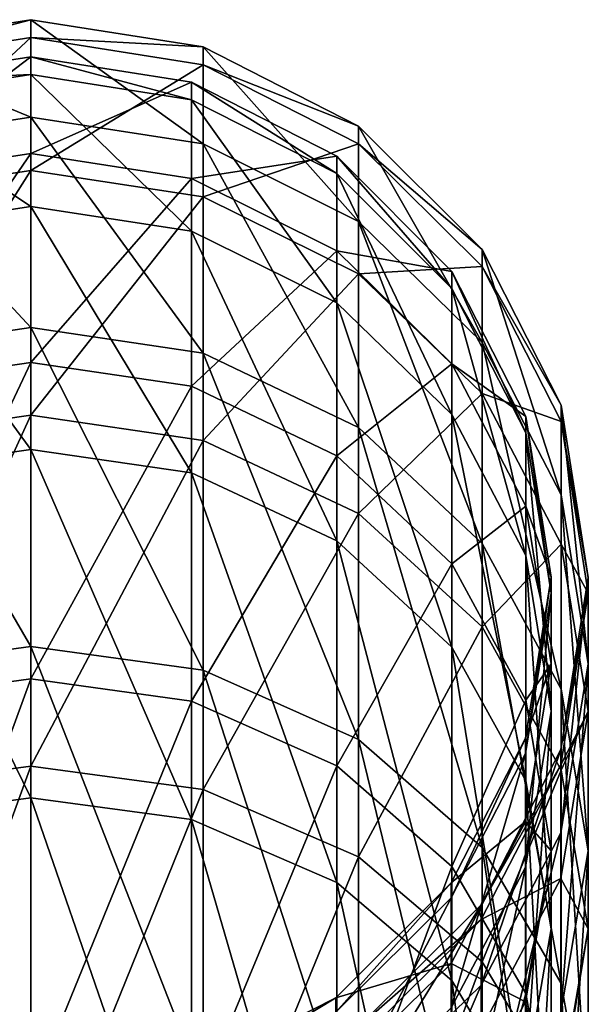
# Model space of a CAD drawing. Units: millimetres. Extents: x -119 to -11, y 0 to 413.
# Drawn here: x -97 to -85, y 391 to 413 of the extents above; entities that cross this region are included whole.
import ezdxf

# ---------------------------------------------------------------- set-up
doc = ezdxf.new("R2010")
doc.units = ezdxf.units.MM
doc.header["$LTSCALE"] = 52.148148
for name, color, linetype in [('205', 7, 'CONTINUOUS'), ('206', 7, 'CONTINUOUS'), ('218', 7, 'CONTINUOUS'), ('223', 7, 'CONTINUOUS')]:
    doc.layers.add(name, color=color, linetype=linetype)

msp = doc.modelspace()

# ---------------------------------------------------------------- linework, layer by layer
at = {"layer": '205', "linetype": 'Continuous'}
for points in [[(-93.143, 412.098, -134.412), (-93.143, 410.014, -150.572), (-96.851, 412.685, -134.443), (-93.143, 412.098, -134.412)], [(-96.851, 412.685, -134.443), (-93.143, 410.014, -150.572), (-96.851, 410.589, -150.691), (-96.851, 412.685, -134.443)], [(-96.851, 412.299, -118.064), (-93.143, 412.098, -134.412), (-96.851, 412.685, -134.443), (-96.851, 412.299, -118.064)], [(-93.143, 411.714, -118.122), (-93.143, 412.098, -134.412), (-96.851, 412.299, -118.064), (-93.143, 411.714, -118.122)], [(-96.851, 409.44, -101.932), (-93.143, 411.714, -118.122), (-96.851, 412.299, -118.064), (-96.851, 409.44, -101.932)], [(-93.143, 410.014, -150.572), (-93.143, 412.098, -134.412), (-89.795, 408.342, -150.226), (-93.143, 410.014, -150.572)], [(-93.143, 412.098, -134.412), (-93.143, 411.714, -118.122), (-89.795, 410.394, -134.323), (-93.143, 412.098, -134.412)], [(-89.795, 408.342, -150.226), (-93.143, 412.098, -134.412), (-89.795, 410.394, -134.323), (-89.795, 408.342, -150.226)], [(-93.143, 408.871, -102.078), (-93.143, 411.714, -118.122), (-96.851, 409.44, -101.932), (-93.143, 408.871, -102.078)], [(-93.143, 411.714, -118.122), (-93.143, 408.871, -102.078), (-89.795, 410.016, -118.292), (-93.143, 411.714, -118.122)], [(-89.795, 410.394, -134.323), (-93.143, 411.714, -118.122), (-89.795, 410.016, -118.292), (-89.795, 410.394, -134.323)], [(-93.143, 410.014, -150.572), (-93.143, 405.509, -166.232), (-96.851, 410.589, -150.691), (-93.143, 410.014, -150.572)], [(-96.851, 410.589, -150.691), (-93.143, 405.509, -166.232), (-96.851, 406.059, -166.436), (-96.851, 410.589, -150.691)], [(-89.795, 408.342, -150.226), (-89.795, 410.394, -134.323), (-87.138, 405.739, -149.687), (-89.795, 408.342, -150.226)], [(-89.795, 410.394, -134.323), (-89.795, 410.016, -118.292), (-87.138, 407.739, -134.184), (-89.795, 410.394, -134.323)], [(-87.138, 405.739, -149.687), (-89.795, 410.394, -134.323), (-87.138, 407.739, -134.184), (-87.138, 405.739, -149.687)], [(-89.795, 410.016, -118.292), (-93.143, 408.871, -102.078), (-89.795, 407.218, -102.502), (-89.795, 410.016, -118.292)], [(-93.143, 405.509, -166.232), (-93.143, 410.014, -150.572), (-89.795, 403.909, -165.637), (-93.143, 405.509, -166.232)], [(-89.795, 403.909, -165.637), (-93.143, 410.014, -150.572), (-89.795, 408.342, -150.226), (-89.795, 403.909, -165.637)], [(-89.795, 410.016, -118.292), (-89.795, 407.218, -102.502), (-87.138, 407.371, -118.556), (-89.795, 410.016, -118.292)], [(-87.138, 407.739, -134.184), (-89.795, 410.016, -118.292), (-87.138, 407.371, -118.556), (-87.138, 407.739, -134.184)], [(-96.851, 404.173, -86.418), (-93.143, 408.871, -102.078), (-96.851, 409.44, -101.932), (-96.851, 404.173, -86.418)], [(-93.143, 403.633, -86.648), (-93.143, 408.871, -102.078), (-96.851, 404.173, -86.418), (-93.143, 403.633, -86.648)], [(-93.143, 408.871, -102.078), (-93.143, 403.633, -86.648), (-89.795, 407.218, -102.502), (-93.143, 408.871, -102.078)], [(-89.795, 403.909, -165.637), (-89.795, 408.342, -150.226), (-87.138, 401.417, -164.71), (-89.795, 403.909, -165.637)], [(-87.138, 401.417, -164.71), (-89.795, 408.342, -150.226), (-87.138, 405.739, -149.687), (-87.138, 401.417, -164.71)], [(-87.138, 405.739, -149.687), (-87.138, 407.739, -134.184), (-85.435, 402.459, -149.008), (-87.138, 405.739, -149.687)], [(-87.138, 407.739, -134.184), (-87.138, 407.371, -118.556), (-85.435, 404.394, -134.008), (-87.138, 407.739, -134.184)], [(-85.435, 402.459, -149.008), (-87.138, 407.739, -134.184), (-85.435, 404.394, -134.008), (-85.435, 402.459, -149.008)], [(-89.795, 407.218, -102.502), (-93.143, 403.633, -86.648), (-89.795, 402.063, -87.318), (-89.795, 407.218, -102.502)], [(-87.138, 407.371, -118.556), (-89.795, 407.218, -102.502), (-87.138, 404.643, -103.164), (-87.138, 407.371, -118.556)], [(-89.795, 407.218, -102.502), (-89.795, 402.063, -87.318), (-87.138, 404.643, -103.164), (-89.795, 407.218, -102.502)], [(-87.138, 407.371, -118.556), (-87.138, 404.643, -103.164), (-85.435, 404.037, -118.889), (-87.138, 407.371, -118.556)], [(-85.435, 404.394, -134.008), (-87.138, 407.371, -118.556), (-85.435, 404.037, -118.889), (-85.435, 404.394, -134.008)], [(-93.143, 405.509, -166.232), (-93.143, 398.687, -181.029), (-96.851, 406.059, -166.436), (-93.143, 405.509, -166.232)], [(-96.851, 406.059, -166.436), (-93.143, 398.687, -181.029), (-96.851, 399.2, -181.315), (-96.851, 406.059, -166.436)], [(-87.138, 401.417, -164.71), (-87.138, 405.739, -149.687), (-85.435, 398.277, -163.542), (-87.138, 401.417, -164.71)], [(-85.435, 398.277, -163.542), (-87.138, 405.739, -149.687), (-85.435, 402.459, -149.008), (-85.435, 398.277, -163.542)], [(-93.143, 398.687, -181.029), (-93.143, 405.509, -166.232), (-89.795, 397.196, -180.199), (-93.143, 398.687, -181.029)], [(-89.795, 397.196, -180.199), (-93.143, 405.509, -166.232), (-89.795, 403.909, -165.637), (-89.795, 397.196, -180.199)], [(-87.138, 404.643, -103.164), (-89.795, 402.063, -87.318), (-87.138, 399.618, -88.361), (-87.138, 404.643, -103.164)], [(-87.138, 404.643, -103.164), (-87.138, 399.618, -88.361), (-85.435, 401.398, -103.997), (-87.138, 404.643, -103.164)], [(-85.435, 404.037, -118.889), (-87.138, 404.643, -103.164), (-85.435, 401.398, -103.997), (-85.435, 404.037, -118.889)], [(-85.435, 402.459, -149.008), (-85.435, 404.394, -134.008), (-84.851, 398.823, -148.255), (-85.435, 402.459, -149.008)], [(-85.435, 404.394, -134.008), (-85.435, 404.037, -118.889), (-84.851, 400.686, -133.814), (-85.435, 404.394, -134.008)], [(-84.851, 398.823, -148.255), (-85.435, 404.394, -134.008), (-84.851, 400.686, -133.814), (-84.851, 398.823, -148.255)], [(-96.851, 396.621, -71.879), (-93.143, 403.633, -86.648), (-96.851, 404.173, -86.418), (-96.851, 396.621, -71.879)], [(-85.435, 404.037, -118.889), (-85.435, 401.398, -103.997), (-84.851, 400.343, -119.257), (-85.435, 404.037, -118.889)], [(-84.851, 400.686, -133.814), (-85.435, 404.037, -118.889), (-84.851, 400.343, -119.257), (-84.851, 400.686, -133.814)], [(-89.795, 397.196, -180.199), (-89.795, 403.909, -165.637), (-87.138, 394.873, -178.906), (-89.795, 397.196, -180.199)], [(-87.138, 394.873, -178.906), (-89.795, 403.909, -165.637), (-87.138, 401.417, -164.71), (-87.138, 394.873, -178.906)], [(-93.143, 396.122, -72.189), (-93.143, 403.633, -86.648), (-96.851, 396.621, -71.879), (-93.143, 396.122, -72.189)], [(-93.143, 403.633, -86.648), (-93.143, 396.122, -72.189), (-89.795, 402.063, -87.318), (-93.143, 403.633, -86.648)], [(-85.435, 398.277, -163.542), (-85.435, 402.459, -149.008), (-84.851, 394.798, -162.248), (-85.435, 398.277, -163.542)], [(-84.851, 394.798, -162.248), (-85.435, 402.459, -149.008), (-84.851, 398.823, -148.255), (-84.851, 394.798, -162.248)], [(-89.795, 402.063, -87.318), (-93.143, 396.122, -72.189), (-89.795, 394.672, -73.088), (-89.795, 402.063, -87.318)], [(-89.795, 402.063, -87.318), (-89.795, 394.672, -73.088), (-87.138, 399.618, -88.361), (-89.795, 402.063, -87.318)], [(-87.138, 394.873, -178.906), (-87.138, 401.417, -164.71), (-85.435, 391.946, -177.277), (-87.138, 394.873, -178.906)], [(-85.435, 391.946, -177.277), (-87.138, 401.417, -164.71), (-85.435, 398.277, -163.542), (-85.435, 391.946, -177.277)], [(-85.435, 401.398, -103.997), (-87.138, 399.618, -88.361), (-85.435, 396.537, -89.675), (-85.435, 401.398, -103.997)], [(-85.435, 401.398, -103.997), (-85.435, 396.537, -89.675), (-84.851, 397.802, -104.92), (-85.435, 401.398, -103.997)], [(-84.851, 400.343, -119.257), (-85.435, 401.398, -103.997), (-84.851, 397.802, -104.92), (-84.851, 400.343, -119.257)], [(-84.851, 398.823, -148.255), (-84.851, 400.686, -133.814), (-85.444, 395.189, -147.502), (-84.851, 398.823, -148.255)], [(-84.851, 400.686, -133.814), (-84.851, 400.343, -119.257), (-85.444, 396.98, -133.62), (-84.851, 400.686, -133.814)], [(-85.444, 395.189, -147.502), (-84.851, 400.686, -133.814), (-85.444, 396.98, -133.62), (-85.444, 395.189, -147.502)], [(-84.851, 400.343, -119.257), (-84.851, 397.802, -104.92), (-85.444, 396.65, -119.626), (-84.851, 400.343, -119.257)], [(-85.444, 396.98, -133.62), (-84.851, 400.343, -119.257), (-85.444, 396.65, -119.626), (-85.444, 396.98, -133.62)], [(-87.138, 399.618, -88.361), (-89.795, 394.672, -73.088), (-87.138, 392.412, -74.489), (-87.138, 399.618, -88.361)], [(-87.138, 399.618, -88.361), (-87.138, 392.412, -74.489), (-85.435, 396.537, -89.675), (-87.138, 399.618, -88.361)], [(-93.143, 398.687, -181.029), (-93.143, 389.705, -194.624), (-96.851, 399.2, -181.315), (-93.143, 398.687, -181.029)], [(-96.851, 399.2, -181.315), (-93.143, 389.705, -194.624), (-96.851, 390.17, -194.984), (-96.851, 399.2, -181.315)], [(-84.851, 394.798, -162.248), (-84.851, 398.823, -148.255), (-85.444, 391.319, -160.955), (-84.851, 394.798, -162.248)], [(-85.444, 391.319, -160.955), (-84.851, 398.823, -148.255), (-85.444, 395.189, -147.502), (-85.444, 391.319, -160.955)], [(-93.143, 389.705, -194.624), (-93.143, 398.687, -181.029), (-89.795, 388.357, -193.578), (-93.143, 389.705, -194.624)], [(-89.795, 388.357, -193.578), (-93.143, 398.687, -181.029), (-89.795, 397.196, -180.199), (-89.795, 388.357, -193.578)], [(-85.435, 391.946, -177.277), (-85.435, 398.277, -163.542), (-84.851, 388.702, -175.471), (-85.435, 391.946, -177.277)], [(-84.851, 388.702, -175.471), (-85.435, 398.277, -163.542), (-84.851, 394.798, -162.248), (-84.851, 388.702, -175.471)], [(-84.851, 397.802, -104.92), (-84.851, 393.122, -91.132), (-85.444, 394.208, -105.843), (-84.851, 397.802, -104.92)], [(-85.444, 396.65, -119.626), (-84.851, 397.802, -104.92), (-85.444, 394.208, -105.843), (-85.444, 396.65, -119.626)], [(-84.851, 397.802, -104.92), (-85.435, 396.537, -89.675), (-84.851, 393.122, -91.132), (-84.851, 397.802, -104.92)], [(-89.795, 388.357, -193.578), (-89.795, 397.196, -180.199), (-87.138, 386.256, -191.949), (-89.795, 388.357, -193.578)], [(-87.138, 386.256, -191.949), (-89.795, 397.196, -180.199), (-87.138, 394.873, -178.906), (-87.138, 386.256, -191.949)], [(-85.444, 395.189, -147.502), (-85.444, 396.98, -133.62), (-87.156, 391.913, -146.824), (-85.444, 395.189, -147.502)], [(-85.444, 396.98, -133.62), (-85.444, 396.65, -119.626), (-87.156, 393.639, -133.445), (-85.444, 396.98, -133.62)], [(-87.156, 391.913, -146.824), (-85.444, 396.98, -133.62), (-87.156, 393.639, -133.445), (-87.156, 391.913, -146.824)], [(-96.851, 386.957, -58.65), (-93.143, 396.122, -72.189), (-96.851, 396.621, -71.879), (-96.851, 386.957, -58.65)], [(-85.444, 396.65, -119.626), (-85.444, 394.208, -105.843), (-87.156, 393.321, -119.958), (-85.444, 396.65, -119.626)], [(-87.156, 393.639, -133.445), (-85.444, 396.65, -119.626), (-87.156, 393.321, -119.958), (-87.156, 393.639, -133.445)], [(-85.435, 396.537, -89.675), (-87.138, 392.412, -74.489), (-85.435, 389.565, -76.254), (-85.435, 396.537, -89.675)], [(-85.435, 396.537, -89.675), (-85.435, 389.565, -76.254), (-84.851, 393.122, -91.132), (-85.435, 396.537, -89.675)], [(-93.143, 386.51, -59.032), (-93.143, 396.122, -72.189), (-96.851, 386.957, -58.65), (-93.143, 386.51, -59.032)], [(-93.143, 396.122, -72.189), (-93.143, 386.51, -59.032), (-89.795, 394.672, -73.088), (-93.143, 396.122, -72.189)], [(-85.444, 391.319, -160.955), (-85.444, 395.189, -147.502), (-87.156, 388.184, -159.788), (-85.444, 391.319, -160.955)], [(-87.156, 388.184, -159.788), (-85.444, 395.189, -147.502), (-87.156, 391.913, -146.824), (-87.156, 388.184, -159.788)], [(-87.138, 386.256, -191.949), (-87.138, 394.873, -178.906), (-85.435, 383.609, -189.896), (-87.138, 386.256, -191.949)], [(-85.435, 383.609, -189.896), (-87.138, 394.873, -178.906), (-85.435, 391.946, -177.277), (-85.435, 383.609, -189.896)], [(-84.851, 388.702, -175.471), (-84.851, 394.798, -162.248), (-85.444, 385.459, -173.667), (-84.851, 388.702, -175.471)], [(-85.444, 385.459, -173.667), (-84.851, 394.798, -162.248), (-85.444, 391.319, -160.955), (-85.444, 385.459, -173.667)], [(-89.795, 394.672, -73.088), (-93.143, 386.51, -59.032), (-89.795, 385.212, -60.14), (-89.795, 394.672, -73.088)], [(-89.795, 394.672, -73.088), (-89.795, 385.212, -60.14), (-87.138, 392.412, -74.489), (-89.795, 394.672, -73.088)], [(-85.444, 394.208, -105.843), (-85.444, 389.708, -92.588), (-87.156, 390.967, -106.675), (-85.444, 394.208, -105.843)], [(-87.156, 393.321, -119.958), (-85.444, 394.208, -105.843), (-87.156, 390.967, -106.675), (-87.156, 393.321, -119.958)], [(-85.444, 394.208, -105.843), (-84.851, 393.122, -91.132), (-85.444, 389.708, -92.588), (-85.444, 394.208, -105.843)], [(-87.156, 391.913, -146.824), (-87.156, 393.639, -133.445), (-89.819, 389.316, -146.286), (-87.156, 391.913, -146.824)], [(-87.156, 393.639, -133.445), (-87.156, 393.321, -119.958), (-89.819, 390.991, -133.306), (-87.156, 393.639, -133.445)], [(-89.819, 389.316, -146.286), (-87.156, 393.639, -133.445), (-89.819, 390.991, -133.306), (-89.819, 389.316, -146.286)], [(-87.156, 393.321, -119.958), (-87.156, 390.967, -106.675), (-89.819, 390.682, -120.222), (-87.156, 393.321, -119.958)], [(-89.819, 390.991, -133.306), (-87.156, 393.321, -119.958), (-89.819, 390.682, -120.222), (-89.819, 390.991, -133.306)], [(-84.851, 393.122, -91.132), (-84.851, 386.41, -78.211), (-85.444, 389.708, -92.588), (-84.851, 393.122, -91.132)], [(-84.851, 393.122, -91.132), (-85.435, 389.565, -76.254), (-84.851, 386.41, -78.211), (-84.851, 393.122, -91.132)], [(-87.138, 392.412, -74.489), (-89.795, 385.212, -60.14), (-87.138, 383.191, -61.867), (-87.138, 392.412, -74.489)], [(-87.138, 392.412, -74.489), (-87.138, 383.191, -61.867), (-85.435, 389.565, -76.254), (-87.138, 392.412, -74.489)], [(-85.435, 383.609, -189.896), (-85.435, 391.946, -177.277), (-84.851, 380.676, -187.62), (-85.435, 383.609, -189.896)], [(-84.851, 380.676, -187.62), (-85.435, 391.946, -177.277), (-84.851, 388.702, -175.471), (-84.851, 380.676, -187.62)], [(-87.156, 388.184, -159.788), (-87.156, 391.913, -146.824), (-89.819, 385.698, -158.864), (-87.156, 388.184, -159.788)], [(-89.819, 385.698, -158.864), (-87.156, 391.913, -146.824), (-89.819, 389.316, -146.286), (-89.819, 385.698, -158.864)]]:
    msp.add_3dface(points, dxfattribs=at)
at = {"layer": '206', "linetype": 'Continuous'}
for points in [[(-96.851, 412.299, -118.064), (-96.851, 412.685, -134.443), (-100.53, 411.724, -118.121), (-96.851, 412.299, -118.064)], [(-96.851, 412.685, -134.443), (-96.851, 410.589, -150.691), (-100.53, 412.108, -134.413), (-96.851, 412.685, -134.443)], [(-96.851, 412.685, -134.443), (-100.53, 412.108, -134.413), (-100.53, 411.724, -118.121), (-96.851, 412.685, -134.443)], [(-96.851, 409.44, -101.932), (-96.851, 412.299, -118.064), (-100.53, 408.88, -102.076), (-96.851, 409.44, -101.932)], [(-96.851, 412.299, -118.064), (-100.53, 411.724, -118.121), (-100.53, 408.88, -102.076), (-96.851, 412.299, -118.064)], [(-96.851, 410.589, -150.691), (-100.53, 410.023, -150.574), (-100.53, 412.108, -134.413), (-96.851, 410.589, -150.691)], [(-96.851, 410.589, -150.691), (-96.851, 406.059, -166.436), (-100.53, 410.023, -150.574), (-96.851, 410.589, -150.691)], [(-96.851, 406.059, -166.436), (-100.53, 405.517, -166.235), (-100.53, 410.023, -150.574), (-96.851, 406.059, -166.436)], [(-96.851, 404.173, -86.418), (-96.851, 409.44, -101.932), (-100.53, 403.642, -86.645), (-96.851, 404.173, -86.418)], [(-96.851, 409.44, -101.932), (-100.53, 408.88, -102.076), (-100.53, 403.642, -86.645), (-96.851, 409.44, -101.932)], [(-96.851, 406.059, -166.436), (-96.851, 399.2, -181.315), (-100.53, 405.517, -166.235), (-96.851, 406.059, -166.436)], [(-96.851, 399.2, -181.315), (-100.53, 398.695, -181.034), (-100.53, 405.517, -166.235), (-96.851, 399.2, -181.315)], [(-96.851, 396.621, -71.879), (-96.851, 404.173, -86.418), (-100.53, 396.13, -72.184), (-96.851, 396.621, -71.879)], [(-96.851, 404.173, -86.418), (-100.53, 403.642, -86.645), (-100.53, 396.13, -72.184), (-96.851, 404.173, -86.418)], [(-96.851, 399.2, -181.315), (-96.851, 390.17, -194.984), (-100.53, 398.695, -181.034), (-96.851, 399.2, -181.315)], [(-96.851, 390.17, -194.984), (-100.53, 389.713, -194.63), (-100.53, 398.695, -181.034), (-96.851, 390.17, -194.984)], [(-96.851, 386.957, -58.65), (-96.851, 396.621, -71.879), (-100.53, 386.517, -59.025), (-96.851, 386.957, -58.65)], [(-96.851, 396.621, -71.879), (-100.53, 396.13, -72.184), (-100.53, 386.517, -59.025), (-96.851, 396.621, -71.879)]]:
    msp.add_3dface(points, dxfattribs=at)
at = {"layer": '218', "linetype": 'Continuous'}
for points in [[(-100.285, 411.347, -134.373), (-100.285, 409.277, -150.42), (-96.851, 411.886, -134.401), (-100.285, 411.347, -134.373)], [(-96.851, 411.886, -134.401), (-100.285, 409.277, -150.42), (-96.851, 409.805, -150.529), (-96.851, 411.886, -134.401)], [(-96.851, 411.503, -118.143), (-100.285, 411.347, -134.373), (-96.851, 411.886, -134.401), (-96.851, 411.503, -118.143)], [(-100.285, 410.966, -118.197), (-100.285, 411.347, -134.373), (-96.851, 411.503, -118.143), (-100.285, 410.966, -118.197)], [(-96.851, 408.665, -102.131), (-100.285, 410.966, -118.197), (-96.851, 411.503, -118.143), (-96.851, 408.665, -102.131)], [(-100.285, 408.142, -102.265), (-100.285, 410.966, -118.197), (-96.851, 408.665, -102.131), (-100.285, 408.142, -102.265)], [(-100.285, 409.277, -150.42), (-100.285, 404.804, -165.969), (-96.851, 409.805, -150.529), (-100.285, 409.277, -150.42)], [(-96.851, 409.805, -150.529), (-100.285, 404.804, -165.969), (-96.851, 405.309, -166.157), (-96.851, 409.805, -150.529)], [(-96.851, 403.438, -86.732), (-100.285, 408.142, -102.265), (-96.851, 408.665, -102.131), (-96.851, 403.438, -86.732)], [(-100.285, 402.941, -86.944), (-100.285, 408.142, -102.265), (-96.851, 403.438, -86.732), (-100.285, 402.941, -86.944)], [(-100.285, 404.804, -165.969), (-100.285, 398.03, -180.663), (-96.851, 405.309, -166.157), (-100.285, 404.804, -165.969)], [(-96.851, 405.309, -166.157), (-100.285, 398.03, -180.663), (-96.851, 398.501, -180.926), (-96.851, 405.309, -166.157)], [(-96.851, 395.941, -72.301), (-100.285, 402.941, -86.944), (-96.851, 403.438, -86.732), (-96.851, 395.941, -72.301)], [(-100.285, 395.483, -72.585), (-100.285, 402.941, -86.944), (-96.851, 395.941, -72.301), (-100.285, 395.483, -72.585)], [(-100.285, 398.03, -180.663), (-100.285, 389.111, -194.163), (-96.851, 398.501, -180.926), (-100.285, 398.03, -180.663)], [(-96.851, 398.501, -180.926), (-100.285, 389.111, -194.163), (-96.851, 389.537, -194.494), (-96.851, 398.501, -180.926)], [(-96.851, 386.348, -59.17), (-100.285, 395.483, -72.585), (-96.851, 395.941, -72.301), (-96.851, 386.348, -59.17)], [(-100.285, 385.938, -59.52), (-100.285, 395.483, -72.585), (-96.851, 386.348, -59.17), (-100.285, 385.938, -59.52)]]:
    msp.add_3dface(points, dxfattribs=at)
at = {"layer": '223', "linetype": 'Continuous'}
for points in [[(-96.851, 411.503, -118.143), (-96.851, 411.886, -134.401), (-93.39, 410.957, -118.198), (-96.851, 411.503, -118.143)], [(-96.851, 411.886, -134.401), (-96.851, 409.805, -150.529), (-93.39, 411.338, -134.372), (-96.851, 411.886, -134.401)], [(-96.851, 411.886, -134.401), (-93.39, 411.338, -134.372), (-93.39, 410.957, -118.198), (-96.851, 411.886, -134.401)], [(-96.851, 408.665, -102.131), (-96.851, 411.503, -118.143), (-93.39, 408.134, -102.267), (-96.851, 408.665, -102.131)], [(-96.851, 411.503, -118.143), (-93.39, 410.957, -118.198), (-93.39, 408.134, -102.267), (-96.851, 411.503, -118.143)], [(-96.851, 409.805, -150.529), (-93.39, 409.269, -150.418), (-93.39, 411.338, -134.372), (-96.851, 409.805, -150.529)], [(-90.265, 409.748, -134.289), (-90.265, 409.372, -118.356), (-93.39, 411.338, -134.372), (-90.265, 409.748, -134.289)], [(-93.39, 409.269, -150.418), (-90.265, 409.748, -134.289), (-93.39, 411.338, -134.372), (-93.39, 409.269, -150.418)], [(-93.39, 411.338, -134.372), (-90.265, 409.372, -118.356), (-93.39, 410.957, -118.198), (-93.39, 411.338, -134.372)], [(-90.265, 409.372, -118.356), (-90.265, 406.591, -102.663), (-93.39, 410.957, -118.198), (-90.265, 409.372, -118.356)], [(-93.39, 410.957, -118.198), (-90.265, 406.591, -102.663), (-93.39, 408.134, -102.267), (-93.39, 410.957, -118.198)], [(-96.851, 409.805, -150.529), (-96.851, 405.309, -166.157), (-93.39, 409.269, -150.418), (-96.851, 409.805, -150.529)], [(-90.265, 407.709, -150.095), (-90.265, 409.748, -134.289), (-93.39, 409.269, -150.418), (-90.265, 407.709, -150.095)], [(-87.786, 407.27, -134.159), (-87.786, 406.903, -118.602), (-90.265, 409.748, -134.289), (-87.786, 407.27, -134.159)], [(-90.265, 407.709, -150.095), (-87.786, 407.27, -134.159), (-90.265, 409.748, -134.289), (-90.265, 407.709, -150.095)], [(-90.265, 409.748, -134.289), (-87.786, 406.903, -118.602), (-90.265, 409.372, -118.356), (-90.265, 409.748, -134.289)], [(-87.786, 406.903, -118.602), (-87.786, 404.188, -103.28), (-90.265, 409.372, -118.356), (-87.786, 406.903, -118.602)], [(-90.265, 409.372, -118.356), (-87.786, 404.188, -103.28), (-90.265, 406.591, -102.663), (-90.265, 409.372, -118.356)], [(-96.851, 405.309, -166.157), (-93.39, 404.796, -165.966), (-93.39, 409.269, -150.418), (-96.851, 405.309, -166.157)], [(-93.39, 404.796, -165.966), (-90.265, 407.709, -150.095), (-93.39, 409.269, -150.418), (-93.39, 404.796, -165.966)], [(-96.851, 403.438, -86.732), (-96.851, 408.665, -102.131), (-93.39, 402.933, -86.947), (-96.851, 403.438, -86.732)], [(-96.851, 408.665, -102.131), (-93.39, 408.134, -102.267), (-93.39, 402.933, -86.947), (-96.851, 408.665, -102.131)], [(-90.265, 406.591, -102.663), (-90.265, 401.468, -87.572), (-93.39, 408.134, -102.267), (-90.265, 406.591, -102.663)], [(-93.39, 408.134, -102.267), (-90.265, 401.468, -87.572), (-93.39, 402.933, -86.947), (-93.39, 408.134, -102.267)], [(-90.265, 403.303, -165.411), (-90.265, 407.709, -150.095), (-93.39, 404.796, -165.966), (-90.265, 403.303, -165.411)], [(-87.786, 405.279, -149.592), (-87.786, 407.27, -134.159), (-90.265, 407.709, -150.095), (-87.786, 405.279, -149.592)], [(-90.265, 403.303, -165.411), (-87.786, 405.279, -149.592), (-90.265, 407.709, -150.095), (-90.265, 403.303, -165.411)], [(-86.196, 404.147, -133.995), (-86.196, 403.792, -118.913), (-87.786, 407.27, -134.159), (-86.196, 404.147, -133.995)], [(-87.786, 405.279, -149.592), (-86.196, 404.147, -133.995), (-87.786, 407.27, -134.159), (-87.786, 405.279, -149.592)], [(-87.786, 407.27, -134.159), (-86.196, 403.792, -118.913), (-87.786, 406.903, -118.602), (-87.786, 407.27, -134.159)], [(-86.196, 403.792, -118.913), (-86.196, 401.159, -104.058), (-87.786, 406.903, -118.602), (-86.196, 403.792, -118.913)], [(-87.786, 406.903, -118.602), (-86.196, 401.159, -104.058), (-87.786, 404.188, -103.28), (-87.786, 406.903, -118.602)], [(-87.786, 404.188, -103.28), (-87.786, 399.186, -88.546), (-90.265, 406.591, -102.663), (-87.786, 404.188, -103.28)], [(-90.265, 406.591, -102.663), (-87.786, 399.186, -88.546), (-90.265, 401.468, -87.572), (-90.265, 406.591, -102.663)], [(-96.851, 405.309, -166.157), (-96.851, 398.501, -180.926), (-93.39, 404.796, -165.966), (-96.851, 405.309, -166.157)], [(-87.786, 400.977, -164.546), (-87.786, 405.279, -149.592), (-90.265, 403.303, -165.411), (-87.786, 400.977, -164.546)], [(-86.196, 402.217, -148.958), (-86.196, 404.147, -133.995), (-87.786, 405.279, -149.592), (-86.196, 402.217, -148.958)], [(-87.786, 400.977, -164.546), (-86.196, 402.217, -148.958), (-87.786, 405.279, -149.592), (-87.786, 400.977, -164.546)], [(-96.851, 398.501, -180.926), (-93.39, 398.022, -180.659), (-93.39, 404.796, -165.966), (-96.851, 398.501, -180.926)], [(-93.39, 398.022, -180.659), (-90.265, 403.303, -165.411), (-93.39, 404.796, -165.966), (-93.39, 398.022, -180.659)], [(-86.196, 401.159, -104.058), (-86.196, 396.31, -89.772), (-87.786, 404.188, -103.28), (-86.196, 401.159, -104.058)], [(-87.786, 404.188, -103.28), (-86.196, 396.31, -89.772), (-87.786, 399.186, -88.546), (-87.786, 404.188, -103.28)], [(-85.651, 400.687, -133.814), (-85.651, 400.344, -119.257), (-86.196, 404.147, -133.995), (-85.651, 400.687, -133.814)], [(-86.196, 402.217, -148.958), (-85.651, 400.687, -133.814), (-86.196, 404.147, -133.995), (-86.196, 402.217, -148.958)], [(-86.196, 404.147, -133.995), (-85.651, 400.344, -119.257), (-86.196, 403.792, -118.913), (-86.196, 404.147, -133.995)], [(-85.651, 400.344, -119.257), (-85.651, 397.803, -104.92), (-86.196, 403.792, -118.913), (-85.651, 400.344, -119.257)], [(-86.196, 403.792, -118.913), (-85.651, 397.803, -104.92), (-86.196, 401.159, -104.058), (-86.196, 403.792, -118.913)], [(-96.851, 395.941, -72.301), (-96.851, 403.438, -86.732), (-93.39, 395.475, -72.59), (-96.851, 395.941, -72.301)], [(-96.851, 403.438, -86.732), (-93.39, 402.933, -86.947), (-93.39, 395.475, -72.59), (-96.851, 403.438, -86.732)], [(-90.265, 396.63, -179.884), (-90.265, 403.303, -165.411), (-93.39, 398.022, -180.659), (-90.265, 396.63, -179.884)], [(-90.265, 396.63, -179.884), (-87.786, 400.977, -164.546), (-90.265, 403.303, -165.411), (-90.265, 396.63, -179.884)], [(-90.265, 401.468, -87.572), (-90.265, 394.122, -73.429), (-93.39, 402.933, -86.947), (-90.265, 401.468, -87.572)], [(-93.39, 402.933, -86.947), (-90.265, 394.122, -73.429), (-93.39, 395.475, -72.59), (-93.39, 402.933, -86.947)], [(-86.196, 398.046, -163.456), (-86.196, 402.217, -148.958), (-87.786, 400.977, -164.546), (-86.196, 398.046, -163.456)], [(-85.651, 398.824, -148.255), (-85.651, 400.687, -133.814), (-86.196, 402.217, -148.958), (-85.651, 398.824, -148.255)], [(-86.196, 398.046, -163.456), (-85.651, 398.824, -148.255), (-86.196, 402.217, -148.958), (-86.196, 398.046, -163.456)], [(-87.786, 399.186, -88.546), (-87.786, 392.013, -74.737), (-90.265, 401.468, -87.572), (-87.786, 399.186, -88.546)], [(-90.265, 401.468, -87.572), (-87.786, 392.013, -74.737), (-90.265, 394.122, -73.429), (-90.265, 401.468, -87.572)], [(-85.651, 397.803, -104.92), (-85.651, 393.123, -91.132), (-86.196, 401.159, -104.058), (-85.651, 397.803, -104.92)], [(-86.196, 401.159, -104.058), (-85.651, 393.123, -91.132), (-86.196, 396.31, -89.772), (-86.196, 401.159, -104.058)], [(-87.786, 394.462, -178.678), (-87.786, 400.977, -164.546), (-90.265, 396.63, -179.884), (-87.786, 394.462, -178.678)], [(-87.786, 394.462, -178.678), (-86.196, 398.046, -163.456), (-87.786, 400.977, -164.546), (-87.786, 394.462, -178.678)], [(-86.205, 397.228, -133.633), (-86.205, 396.898, -119.601), (-85.651, 400.687, -133.814), (-86.205, 397.228, -133.633)], [(-85.651, 398.824, -148.255), (-86.205, 397.228, -133.633), (-85.651, 400.687, -133.814), (-85.651, 398.824, -148.255)], [(-85.651, 400.687, -133.814), (-86.205, 396.898, -119.601), (-85.651, 400.344, -119.257), (-85.651, 400.687, -133.814)], [(-86.205, 396.898, -119.601), (-86.205, 394.448, -105.781), (-85.651, 400.344, -119.257), (-86.205, 396.898, -119.601)], [(-85.651, 400.344, -119.257), (-86.205, 394.448, -105.781), (-85.651, 397.803, -104.92), (-85.651, 400.344, -119.257)], [(-86.196, 396.31, -89.772), (-86.196, 389.355, -76.384), (-87.786, 399.186, -88.546), (-86.196, 396.31, -89.772)], [(-87.786, 399.186, -88.546), (-86.196, 389.355, -76.384), (-87.786, 392.013, -74.737), (-87.786, 399.186, -88.546)], [(-86.205, 395.433, -147.553), (-86.205, 397.228, -133.633), (-85.651, 398.824, -148.255), (-86.205, 395.433, -147.553)], [(-85.651, 394.799, -162.248), (-86.205, 395.433, -147.553), (-85.651, 398.824, -148.255), (-85.651, 394.799, -162.248)], [(-85.651, 394.799, -162.248), (-85.651, 398.824, -148.255), (-86.196, 398.046, -163.456), (-85.651, 394.799, -162.248)], [(-96.851, 398.501, -180.926), (-96.851, 389.537, -194.494), (-93.39, 398.022, -180.659), (-96.851, 398.501, -180.926)], [(-96.851, 389.537, -194.494), (-93.39, 389.104, -194.158), (-93.39, 398.022, -180.659), (-96.851, 389.537, -194.494)], [(-93.39, 389.104, -194.158), (-90.265, 396.63, -179.884), (-93.39, 398.022, -180.659), (-93.39, 389.104, -194.158)], [(-86.196, 391.73, -177.157), (-86.196, 398.046, -163.456), (-87.786, 394.462, -178.678), (-86.196, 391.73, -177.157)], [(-86.196, 391.73, -177.157), (-85.651, 394.799, -162.248), (-86.196, 398.046, -163.456), (-86.196, 391.73, -177.157)], [(-86.205, 394.448, -105.781), (-86.205, 389.937, -92.491), (-85.651, 397.803, -104.92), (-86.205, 394.448, -105.781)], [(-85.651, 397.803, -104.92), (-86.205, 389.937, -92.491), (-85.651, 393.123, -91.132), (-85.651, 397.803, -104.92)], [(-87.802, 394.11, -133.469), (-87.802, 393.79, -119.911), (-86.205, 397.228, -133.633), (-87.802, 394.11, -133.469)], [(-86.205, 395.433, -147.553), (-87.802, 394.11, -133.469), (-86.205, 397.228, -133.633), (-86.205, 395.433, -147.553)], [(-86.205, 397.228, -133.633), (-87.802, 393.79, -119.911), (-86.205, 396.898, -119.601), (-86.205, 397.228, -133.633)], [(-87.802, 393.79, -119.911), (-87.802, 391.424, -106.558), (-86.205, 396.898, -119.601), (-87.802, 393.79, -119.911)], [(-86.205, 396.898, -119.601), (-87.802, 391.424, -106.558), (-86.205, 394.448, -105.781), (-86.205, 396.898, -119.601)], [(-90.265, 387.846, -193.182), (-90.265, 396.63, -179.884), (-93.39, 389.104, -194.158), (-90.265, 387.846, -193.182)], [(-90.265, 387.846, -193.182), (-87.786, 394.462, -178.678), (-90.265, 396.63, -179.884), (-90.265, 387.846, -193.182)], [(-85.651, 393.123, -91.132), (-85.651, 386.41, -78.21), (-86.196, 396.31, -89.772), (-85.651, 393.123, -91.132)], [(-86.196, 396.31, -89.772), (-85.651, 386.41, -78.21), (-86.196, 389.355, -76.384), (-86.196, 396.31, -89.772)], [(-96.851, 386.348, -59.17), (-96.851, 395.941, -72.301), (-93.39, 385.931, -59.526), (-96.851, 386.348, -59.17)], [(-96.851, 395.941, -72.301), (-93.39, 395.475, -72.59), (-93.39, 385.931, -59.526), (-96.851, 395.941, -72.301)], [(-90.265, 394.122, -73.429), (-90.265, 384.72, -60.56), (-93.39, 395.475, -72.59), (-90.265, 394.122, -73.429)], [(-93.39, 395.475, -72.59), (-90.265, 384.72, -60.56), (-93.39, 385.931, -59.526), (-93.39, 395.475, -72.59)], [(-87.802, 392.375, -146.92), (-87.802, 394.11, -133.469), (-86.205, 395.433, -147.553), (-87.802, 392.375, -146.92)], [(-86.205, 391.552, -161.041), (-87.802, 392.375, -146.92), (-86.205, 395.433, -147.553), (-86.205, 391.552, -161.041)], [(-86.205, 391.552, -161.041), (-86.205, 395.433, -147.553), (-85.651, 394.799, -162.248), (-86.205, 391.552, -161.041)], [(-85.651, 388.703, -175.472), (-86.205, 391.552, -161.041), (-85.651, 394.799, -162.248), (-85.651, 388.703, -175.472)], [(-85.651, 388.703, -175.472), (-85.651, 394.799, -162.248), (-86.196, 391.73, -177.157), (-85.651, 388.703, -175.472)], [(-87.786, 385.885, -191.661), (-87.786, 394.462, -178.678), (-90.265, 387.846, -193.182), (-87.786, 385.885, -191.661)], [(-87.802, 391.424, -106.558), (-87.802, 387.065, -93.716), (-86.205, 394.448, -105.781), (-87.802, 391.424, -106.558)], [(-86.205, 394.448, -105.781), (-87.802, 387.065, -93.716), (-86.205, 389.937, -92.491), (-86.205, 394.448, -105.781)], [(-87.786, 385.885, -191.661), (-86.196, 391.73, -177.157), (-87.786, 394.462, -178.678), (-87.786, 385.885, -191.661)], [(-90.288, 391.638, -133.34), (-90.288, 391.328, -120.157), (-87.802, 394.11, -133.469), (-90.288, 391.638, -133.34)], [(-87.802, 392.375, -146.92), (-90.288, 391.638, -133.34), (-87.802, 394.11, -133.469), (-87.802, 392.375, -146.92)], [(-87.802, 394.11, -133.469), (-90.288, 391.328, -120.157), (-87.802, 393.79, -119.911), (-87.802, 394.11, -133.469)], [(-87.786, 392.013, -74.737), (-87.786, 382.833, -62.172), (-90.265, 394.122, -73.429), (-87.786, 392.013, -74.737)], [(-90.265, 394.122, -73.429), (-87.786, 382.833, -62.172), (-90.265, 384.72, -60.56), (-90.265, 394.122, -73.429)], [(-90.288, 391.328, -120.157), (-90.288, 389.026, -107.173), (-87.802, 393.79, -119.911), (-90.288, 391.328, -120.157)], [(-87.802, 393.79, -119.911), (-90.288, 389.026, -107.173), (-87.802, 391.424, -106.558), (-87.802, 393.79, -119.911)], [(-86.205, 389.937, -92.491), (-86.205, 383.467, -80.035), (-85.651, 393.123, -91.132), (-86.205, 389.937, -92.491)], [(-85.651, 393.123, -91.132), (-86.205, 383.467, -80.035), (-85.651, 386.41, -78.21), (-85.651, 393.123, -91.132)], [(-90.288, 389.951, -146.418), (-90.288, 391.638, -133.34), (-87.802, 392.375, -146.92), (-90.288, 389.951, -146.418)], [(-87.802, 388.626, -159.953), (-90.288, 389.951, -146.418), (-87.802, 392.375, -146.92), (-87.802, 388.626, -159.953)], [(-87.802, 388.626, -159.953), (-87.802, 392.375, -146.92), (-86.205, 391.552, -161.041), (-87.802, 388.626, -159.953)], [(-86.196, 389.355, -76.384), (-86.196, 380.456, -64.202), (-87.786, 392.013, -74.737), (-86.196, 389.355, -76.384)], [(-87.786, 392.013, -74.737), (-86.196, 380.456, -64.202), (-87.786, 382.833, -62.172), (-87.786, 392.013, -74.737)], [(-86.196, 383.414, -189.745), (-86.196, 391.73, -177.157), (-87.786, 385.885, -191.661), (-86.196, 383.414, -189.745)], [(-86.196, 383.414, -189.745), (-85.651, 388.703, -175.472), (-86.196, 391.73, -177.157), (-86.196, 383.414, -189.745)], [(-93.417, 390.055, -133.257), (-93.417, 389.75, -120.315), (-90.288, 391.638, -133.34), (-93.417, 390.055, -133.257)], [(-90.288, 389.951, -146.418), (-93.417, 390.055, -133.257), (-90.288, 391.638, -133.34), (-90.288, 389.951, -146.418)], [(-90.288, 391.638, -133.34), (-93.417, 389.75, -120.315), (-90.288, 391.328, -120.157), (-90.288, 391.638, -133.34)], [(-86.205, 385.676, -173.787), (-87.802, 388.626, -159.953), (-86.205, 391.552, -161.041), (-86.205, 385.676, -173.787)], [(-86.205, 385.676, -173.787), (-86.205, 391.552, -161.041), (-85.651, 388.703, -175.472), (-86.205, 385.676, -173.787)]]:
    msp.add_3dface(points, dxfattribs=at)

doc.saveas('drawing.dxf')
